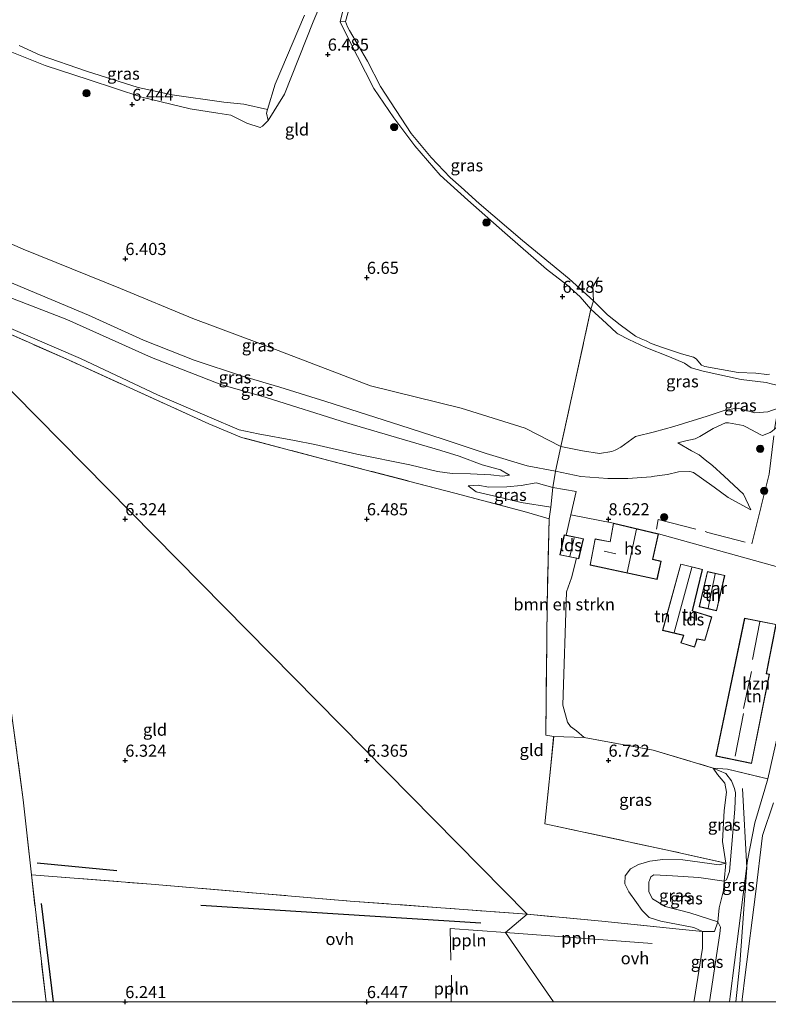
# Model space of a CAD drawing. Units: metres. Extents: x 157128 to 160009, y 443748 to 445481.
# Drawn here: x 159178 to 159333, y 443750 to 443953 of the extents above; entities that cross this region are included whole.
import ezdxf
from ezdxf.enums import TextEntityAlignment as Align

# ---------------------------------------------------------------- set-up
doc = ezdxf.new("R2010")
doc.units = ezdxf.units.M
doc.linetypes.add('IE-TERREINAFSCHEIDING', pattern=[10, 8, -2])
doc.layers.get('0').update_dxf_attribs({"lineweight": 25})
for name, color, linetype, lineweight in [('B-ME-AL-OVERIG-L-B1', 7, 'Continuous', 18), ('B-ME-GR-BOMENSTRUIKEN-GV-B6', 93, 'Continuous', 18), ('B-ME-GR-BOOM-S-B1', 93, 'Continuous', 18), ('B-ME-GW-KRUINLIJN-L-B1', 93, 'Continuous', 18), ('B-ME-GW-TEENLIJN-L-B1', 93, 'Continuous', 18), ('B-ME-IE-GRASLAND-GV-B6', 93, 'Continuous', 18), ('B-ME-IE-GRONDWERKLIJN-GROND_INGERICHT-GV-B6', 253, 'Continuous', 18), ('B-ME-IE-HULPGEOMETRIE-L-B1', 53, 'Continuous', 18), ('B-ME-IE-TERREINAFSCHEIDING-DOORGANG-L-B1', 8, 'IE-TERREINAFSCHEIDING-KUNSTMATIG-OPEN', 18), ('B-ME-IE-TERREINAFSCHEIDING-RASTERHEKWERK-L-B1', 8, 'IE-TERREINAFSCHEIDING', 18), ('B-ME-KG-KADASTRAAL-DAKRAND-L-B1', 13, 'Continuous', 18), ('B-ME-KG-KADASTRAAL-NOKLIJN-L-B1', 13, 'Continuous', 18), ('B-ME-OB-BEKLEDING-GV-B6', 253, 'Continuous', 18), ('B-ME-OB-WATERLIJN-L-B1', 133, 'OB-WATERLIJN', 18), ('B-ME-OG-BEBOUWING-GV-B6', 173, 'Continuous', 18), ('B-ME-OG-WATER-GV-B6', 153, 'Continuous', 18), ('B-ME-VH-VERH_SOORT-KLINKERS-GV-B6', 8, 'IE-TERREINAFSCHEIDING-NATUURLIJK-HOUTWAL', 18), ('B-ME-VH-VERH_SOORT-ONVERHARD-GV-B6', 8, 'Continuous', 18)]:
    doc.layers.add(name, color=color, linetype=linetype, lineweight=lineweight)
doc.layers.add('B-ME-GR-BOMENRIJ-L-B1', color=10, linetype='Continuous')
doc.layers.add('B-ME-GW-HOOGTEPUNT-S-B1', color=10, linetype='Continuous')
doc.styles.add('NLCS-ISO', font='NLCS-ISO.TTF')
doc.linetypes.add('IE-TERREINAFSCHEIDING-KUNSTMATIG-OPEN', pattern='A,7,-1.5,[67,NLCS.SHX,S=0.75,R=0,X=0,Y=0],-1.5', length=10)
doc.linetypes.add('IE-TERREINAFSCHEIDING-NATUURLIJK-HOUTWAL', pattern='A,7,-1.5,[67,NLCS.SHX,S=0.75,R=45,X=0,Y=0],-1.5,7,-1.5,[70,NLCS.SHX,S=0.75,R=0,X=0,Y=0],-1.5', length=20)
doc.linetypes.add('OB-WATERLIJN', pattern='A,10,[32,NLCS.SHX,S=2,R=0,X=0,Y=0],-12', length=22)

# ---------------------------------------------------------------- blocks, each defined once
blk = doc.blocks.new('hoogtepunt')
for p, q in [((-0.5, 0), (0.5, 0)), ((0, 0.5), (0, -0.5))]:
    blk.add_line(p, q)
blk = doc.blocks.new('boom')
h = blk.add_hatch(color=256)
edge = h.paths.add_edge_path()
edge.add_arc((0, 0), 0.75, 0, 360)
blk.add_circle((0, 0), 0.75)

msp = doc.modelspace()

# ---------------------------------------------------------------- linework, layer by layer
at = {"layer": 'B-ME-AL-OVERIG-L-B1'}
for p, q in [((159309.055, 443762.069, 6.917), (159278.693, 443764.402, 6.747)), ((159267.503, 443755.535, 6.78), (159267.451, 443750, 6.741))]:
    msp.add_line(p, q, dxfattribs=at)
msp.add_polyline3d([(159278.693, 443764.402, 6.747), (159267.244, 443765.226, 6.768), (159267.373, 443758.623, 6.71)], dxfattribs=at)
at = {"layer": 'B-ME-GR-BOMENRIJ-L-B1'}
for p, q in [((159198.248, 443777.163, 6.57), (159181.782, 443778.716, 6.488)), ((159182.597, 443770.358, 7.96), (159185.063, 443750, 7.77)), ((159273.589, 443766.278, 6.648), (159215.645, 443769.992, 8.449))]:
    msp.add_line(p, q, dxfattribs=at)
at = {"layer": 'B-ME-GR-BOMENSTRUIKEN-GV-B6'}
msp.add_polyline3d([(159292.217, 443850.901, 8.806), (159291.227, 443846.661, 8.687), (159290.85, 443846.733, 8.88), (159289.965, 443842.587, 8.88), (159293.365, 443841.884, 8.589), (159292.327, 443837.827, 8.741), (159291.303, 443834.945, 8.453), (159290.555, 443811.441, 8.01), (159291.555, 443807.94, 7.964), (159292.162, 443807.058, 7.981), (159293.367, 443806.13, 7.767), (159294.962, 443804.744, 7.27), (159288.668, 443804.943, 6.752), (159287.031, 443805.226, 6.736), (159287.302, 443832.077, 7.015), (159287.7, 443850.046, 7.533), (159288.05, 443852.491, 7.812), (159288.492, 443856.559, 8.634), (159293.298, 443855.681, 8.798), (159292.217, 443850.901, 8.806)], dxfattribs=at)
at = {"layer": 'B-ME-GW-KRUINLIJN-L-B1'}
msp.add_line((159293.365, 443841.884, 8.589), (159292.327, 443837.827, 8.741), dxfattribs=at)
for points in [[(159244.473, 443952.989, 6.535), (159246.32, 443949.174, 6.527), (159251.479, 443939.16, 6.547), (159255.572, 443933.086, 6.563), (159259.938, 443927.321, 6.555), (159265.18, 443921.227, 6.51), (159270.863, 443916.029, 6.457), (159278.553, 443909.252, 6.448), (159287.208, 443901.77, 6.481), (159291.404, 443898.496, 6.551), (159294.128, 443896.042, 6.609), (159296.371, 443893.481, 6.629)], [(159176.538, 443946.737, 6.605), (159183.406, 443943.923, 6.605), (159192.533, 443941.002, 6.522), (159203.45, 443937.38, 6.522), (159213.451, 443934.937, 6.531), (159219.141, 443934.086, 6.531), (159221.837, 443933.651, 6.465), (159225.136, 443932.014, 6.411), (159227.913, 443931.068, 6.407), (159228.42, 443931.396, 6.407), (159229.551, 443932.56, 6.407)], [(159265.825, 443866.555, 8.519), (159256.836, 443869.444, 8.535), (159241.545, 443874.357, 8.626), (159232.005, 443877.305, 8.56), (159224.293, 443879.608, 8.638), (159214.262, 443882.915, 8.502), (159203.781, 443887.032, 8.441), (159192.397, 443892.223, 8.387), (159176.975, 443898.744, 8.392), (159165.535, 443903.484, 8.56), (159157.017, 443906.972, 8.437), (159149.509, 443910.901, 8.355)], [(159265.339, 443864.218, 8.527), (159245.765, 443869.945, 8.535), (159229.187, 443875.165, 8.576), (159219.817, 443877.852, 8.531), (159205.416, 443883.492, 8.502), (159187.889, 443891.351, 8.387), (159165.888, 443899.85, 8.437)], [(159296.371, 443893.481, 6.629), (159299.625, 443890.503, 6.658), (159301.705, 443888.522, 6.695), (159301.956, 443888.333, 6.65), (159304.186, 443887.211, 6.588), (159307.733, 443885.504, 6.535), (159312.657, 443883.587, 6.469)], [(159312.657, 443883.587, 6.469), (159315.734, 443882.272, 6.444), (159317.09, 443881.352, 6.481), (159319.616, 443880.643, 6.498), (159327.485, 443878.883, 6.436), (159332.612, 443878.267, 6.506), (159333.637, 443877.994, 6.506), (159335.18, 443877.676, 6.506), (159336.045, 443877.128, 6.529), (159337.323, 443876.318, 6.563), (159340.441, 443875.058, 6.736)], [(159346.066, 443875.241, 6.987), (159344.161, 443874.224, 7.073), (159342.325, 443872.681, 7.213), (159339.993, 443870.855, 7.286), (159339.509, 443870.589, 7.315), (159338.294, 443870.26, 7.406), (159336.315, 443870.097, 7.517), (159334.935, 443869.079, 7.562), (159334.379, 443868.632, 7.56), (159333.881, 443868.232, 7.558), (159333.464, 443867.947, 7.558), (159331.858, 443867.327, 7.488), (159331.495, 443867.428, 7.488), (159328.563, 443869.031, 7.492), (159327.904, 443869.364, 7.492), (159324.816, 443869.951, 7.455), (159324.197, 443869.914, 7.459), (159321.659, 443868.729, 7.48), (159318.896, 443867.128, 7.521), (159317.973, 443866.643, 7.59), (159316.021, 443866.217, 7.751), (159314.354, 443865.785, 7.813)], [(159265.825, 443866.555, 8.519), (159274.684, 443863.586, 8.535), (159283.199, 443861.011, 8.691), (159289.05, 443859.899, 8.753)], [(159279.536, 443859.073, 8.49), (159277.636, 443860.205, 8.441), (159273.863, 443861.212, 8.408), (159269.129, 443863.056, 8.441), (159265.339, 443864.218, 8.527)], [(159289.05, 443859.899, 8.753), (159294.267, 443858.802, 8.683), (159299.884, 443858.389, 8.654), (159303.982, 443858.424, 8.642), (159308.81, 443858.724, 8.638), (159309.51, 443858.863, 8.638), (159312.21, 443859.211, 8.605), (159314.523, 443859.817, 8.613), (159316.851, 443859.888, 8.613), (159317.58, 443859.645, 8.622), (159319.264, 443858.478, 8.617), (159321.904, 443856.633, 8.659), (159324.745, 443854.47, 8.667), (159329.479, 443851.904, 8.564)], [(159288.492, 443856.559, 8.634), (159285.015, 443857.517, 8.589), (159281.932, 443856.955, 8.363), (159278.957, 443856.669, 8.116), (159275.142, 443856.6, 7.627), (159273.056, 443857.054, 7.525), (159270.938, 443856.885, 7.315)], [(159294.962, 443804.744, 7.27), (159293.367, 443806.13, 7.767), (159292.162, 443807.058, 7.981), (159291.555, 443807.94, 7.964), (159290.555, 443811.441, 8.01), (159291.303, 443834.945, 8.453), (159292.327, 443837.827, 8.741)], [(159323.943, 443774.973, 8.527), (159324.435, 443775.308, 8.535), (159325.043, 443777.005, 8.457), (159326.13, 443789.952, 8.507), (159326.267, 443793.324, 8.749), (159326.087, 443794.224, 8.778), (159325.465, 443795.802, 8.724), (159324.3, 443797.282, 8.63), (159321.645, 443798.434, 8.166)], [(159326.324, 443750, 8.587), (159327.18, 443757.83, 8.576), (159328.602, 443777.77, 8.68), (159327.761, 443794.178, 8.671)], [(159320.8798, 443750, 8.2775), (159323.024, 443764.18, 8.35), (159323.16, 443765.489, 8.453), (159322.664, 443766.605, 8.412), (159316.845, 443768.482, 8.17), (159311.747, 443769.744, 7.742), (159309.076, 443771.373, 7.488), (159308.339, 443772.812, 7.406), (159308.379, 443774.878, 7.459), (159308.469, 443775.15, 7.512), (159308.778, 443775.89, 7.508), (159309.415, 443776.297, 7.582), (159313.251, 443776.133, 8.059), (159318.702, 443775.776, 8.441), (159323.943, 443774.973, 8.527)]]:
    msp.add_polyline3d(points, dxfattribs=at)
at = {"layer": 'B-ME-GW-TEENLIJN-L-B1'}
msp.add_line((159282.742, 443868.805, 6.835), (159290.149, 443865.014, 7.106), dxfattribs=at)
for points in [[(159282.742, 443868.805, 6.835), (159269.498, 443872.972, 6.777), (159250.772, 443877.574, 6.913), (159227.849, 443886.356, 6.802), (159213.975, 443891.547, 6.633), (159198.993, 443897.78, 6.477), (159178.905, 443905.937, 6.629), (159164.862, 443912.044, 6.863), (159140.619, 443923.982, 6.48)], [(159264.603, 443859.855, 7.184), (159258.893, 443861.25, 7.089), (159247.918, 443863.41, 7.102), (159239.203, 443865.48, 7.056), (159235.052, 443866.245, 7.052), (159227.536, 443867.687, 6.909), (159223.595, 443868.505, 6.843), (159217.44, 443871.125, 6.818), (159206.692, 443875.747, 6.646), (159190.748, 443883.269, 6.605), (159175.85, 443889.656, 6.724), (159166.28, 443894.125, 6.863), (159157.46, 443897.987, 6.665)], [(159290.149, 443865.014, 7.106), (159294.612, 443864.107, 7.139), (159298.171, 443863.58, 7.18), (159300.716, 443863.967, 7.18), (159301.36, 443864.269, 7.18), (159302.559, 443864.893, 7.18), (159305.61, 443867.09, 7.098), (159309.504, 443868.043, 7.052), (159313.52, 443869.178, 6.822), (159320.442, 443871.296, 6.596), (159323.931, 443872.478, 6.551), (159326.508, 443872.963, 6.461), (159327.301, 443872.867, 6.461), (159330.298, 443872.021, 6.477), (159332.975, 443872.181, 6.477), (159335.109, 443872.943, 6.687), (159340.441, 443875.058, 6.736)], [(159329.479, 443851.904, 8.564), (159327.912, 443855.153, 8.231), (159323.911, 443858.864, 7.94), (159321.506, 443861.124, 7.931), (159320.024, 443862.27, 7.903), (159318.757, 443863.319, 7.89), (159317.206, 443864.103, 7.89), (159314.354, 443865.785, 7.813)], [(159264.603, 443859.855, 7.184), (159267.669, 443859.427, 7.258), (159271.465, 443859.35, 7.677), (159275.632, 443859.132, 8.079), (159278.049, 443858.856, 8.293), (159279.536, 443859.073, 8.49)], [(159270.938, 443856.885, 7.315), (159272.647, 443855.632, 7.25), (159278, 443854.427, 7.422), (159281.922, 443853.42, 7.447), (159288.05, 443852.491, 7.812)], [(159321.645, 443798.434, 8.166), (159322.533, 443797.122, 8.038), (159324.085, 443795.338, 8.014), (159324.401, 443793.466, 7.8), (159323.92, 443789.617, 7.533)], [(159323.92, 443789.617, 7.533), (159323.585, 443783.24, 7.385), (159324.315, 443778.768, 7.747), (159322.912, 443778.367, 7.508), (159315.38, 443779.396, 6.888), (159311.256, 443779.502, 6.699), (159308.546, 443779.117, 6.642), (159306.227, 443778.433, 6.654), (159304.55, 443777.537, 6.613), (159303.456, 443776.115, 6.518), (159303.38, 443774.472, 6.502), (159304.192, 443772.83, 6.51), (159305.776, 443770.599, 6.572), (159306.999, 443768.951, 6.473), (159308.404, 443767.451, 6.338), (159310.807, 443766.711, 6.428), (159317.69, 443765.44, 7.241)], [(159317.655, 443750, 7.0484), (159317.71, 443750.325, 7.048), (159319.441, 443761.136, 7.147), (159319.426, 443764.588, 7.463), (159317.69, 443765.44, 7.241)]]:
    msp.add_polyline3d(points, dxfattribs=at)
at = {"layer": 'B-ME-IE-GRASLAND-GV-B6'}
for points in [[(159296.371, 443893.481, 6.629), (159294.128, 443896.042, 6.609), (159291.404, 443898.496, 6.551), (159287.208, 443901.77, 6.481), (159278.553, 443909.252, 6.448), (159270.863, 443916.029, 6.457), (159265.18, 443921.227, 6.51), (159259.938, 443927.321, 6.555), (159255.572, 443933.086, 6.563), (159251.479, 443939.16, 6.547), (159246.32, 443949.174, 6.527), (159244.473, 443952.989, 6.535), (159245.6, 443953.047, 6.034), (159246.021, 443951.97, 6.034), (159246.377, 443951.225, 6.034), (159250.103, 443944.866, 6.034), (159252.833, 443939.576, 6.034), (159259.203, 443929.862, 6.034), (159263.299, 443924.874, 6.034), (159265.954, 443922.144, 6.034), (159267.262, 443920.762, 6.034), (159269.551, 443918.748, 6.034), (159273.251, 443915.355, 6.034), (159282.196, 443907.722, 6.034), (159291.862, 443899.732, 6.034), (159296.912, 443895.214, 6.034), (159296.371, 443893.481, 6.629)], [(159178.066, 443948.094, 6.034), (159182.421, 443946.109, 6.034), (159191.991, 443942.794, 6.034), (159202.689, 443939.394, 6.034), (159209.699, 443937.846, 6.034), (159220.379, 443936.349, 6.034), (159224.521, 443935.936, 6.034), (159229.422, 443934.861, 6.034)], [(159229.422, 443934.861, 6.034), (159229.244, 443934.083, 6.14), (159229.551, 443932.56, 6.407), (159228.42, 443931.396, 6.407), (159227.913, 443931.068, 6.407), (159225.136, 443932.014, 6.411), (159221.837, 443933.651, 6.465), (159219.141, 443934.086, 6.531), (159213.451, 443934.937, 6.531), (159203.45, 443937.38, 6.522), (159192.533, 443941.002, 6.522), (159183.406, 443943.923, 6.605), (159176.538, 443946.737, 6.605)], [(159290.149, 443865.014, 7.106), (159289.05, 443859.899, 8.753), (159283.199, 443861.011, 8.691), (159274.684, 443863.586, 8.535), (159265.825, 443866.555, 8.519), (159256.836, 443869.444, 8.535), (159241.545, 443874.357, 8.626), (159232.005, 443877.305, 8.56), (159224.293, 443879.608, 8.638), (159214.262, 443882.915, 8.502), (159203.781, 443887.032, 8.441), (159192.397, 443892.223, 8.387), (159176.975, 443898.744, 8.392), (159165.535, 443903.484, 8.56), (159164.862, 443912.044, 6.863), (159178.905, 443905.937, 6.629), (159198.993, 443897.78, 6.477), (159213.975, 443891.547, 6.633), (159227.849, 443886.356, 6.802), (159250.772, 443877.574, 6.913), (159269.498, 443872.972, 6.777), (159282.742, 443868.805, 6.835), (159290.149, 443865.014, 7.106)], [(159165.888, 443899.85, 8.437), (159187.889, 443891.351, 8.387), (159205.416, 443883.492, 8.502), (159219.817, 443877.852, 8.531), (159229.187, 443875.165, 8.576), (159245.765, 443869.945, 8.535), (159265.339, 443864.218, 8.527), (159269.129, 443863.056, 8.441), (159273.863, 443861.212, 8.408), (159277.636, 443860.205, 8.441), (159279.536, 443859.073, 8.49), (159278.049, 443858.856, 8.293), (159275.632, 443859.132, 8.079), (159271.465, 443859.35, 7.677), (159267.669, 443859.427, 7.258), (159264.603, 443859.855, 7.184), (159258.893, 443861.25, 7.089), (159247.918, 443863.41, 7.102), (159239.203, 443865.48, 7.056), (159235.052, 443866.245, 7.052), (159227.536, 443867.687, 6.909), (159223.595, 443868.505, 6.843), (159217.44, 443871.125, 6.818), (159206.692, 443875.747, 6.646), (159190.748, 443883.269, 6.605), (159175.85, 443889.656, 6.724)], [(159175.85, 443889.656, 6.724), (159190.748, 443883.269, 6.605), (159206.692, 443875.747, 6.646), (159217.44, 443871.125, 6.818), (159223.595, 443868.505, 6.843), (159227.536, 443867.687, 6.909), (159235.052, 443866.245, 7.052), (159239.203, 443865.48, 7.056), (159247.918, 443863.41, 7.102), (159258.893, 443861.25, 7.089), (159264.603, 443859.855, 7.184), (159267.669, 443859.427, 7.258), (159271.465, 443859.35, 7.677), (159275.632, 443859.132, 8.079), (159278.049, 443858.856, 8.293), (159279.536, 443859.073, 8.49), (159277.636, 443860.205, 8.441), (159273.863, 443861.212, 8.408), (159269.129, 443863.056, 8.441), (159265.339, 443864.218, 8.527), (159245.765, 443869.945, 8.535), (159229.187, 443875.165, 8.576), (159219.817, 443877.852, 8.531), (159205.416, 443883.492, 8.502), (159187.889, 443891.351, 8.387), (159165.888, 443899.85, 8.437)], [(159176.975, 443898.744, 8.392), (159192.397, 443892.223, 8.387), (159203.781, 443887.032, 8.441), (159214.262, 443882.915, 8.502), (159224.293, 443879.608, 8.638), (159232.005, 443877.305, 8.56), (159241.545, 443874.357, 8.626), (159256.836, 443869.444, 8.535), (159265.825, 443866.555, 8.519), (159274.684, 443863.586, 8.535), (159283.199, 443861.011, 8.691), (159289.05, 443859.899, 8.753)], [(159333.637, 443877.994, 6.506), (159332.612, 443878.267, 6.506), (159327.485, 443878.883, 6.436), (159319.616, 443880.643, 6.498), (159317.09, 443881.352, 6.481), (159315.734, 443882.272, 6.444), (159312.657, 443883.587, 6.469), (159307.733, 443885.504, 6.535), (159304.186, 443887.211, 6.588), (159301.956, 443888.333, 6.65), (159301.705, 443888.522, 6.695), (159299.625, 443890.503, 6.658), (159296.371, 443893.481, 6.629), (159296.912, 443895.214, 6.034), (159299.801, 443892.292, 6.034), (159302.421, 443890.225, 6.034), (159305.592, 443887.916, 6.034), (159306.797, 443887.351, 6.034), (159307.798, 443886.892, 6.034), (159308.824, 443886.397, 6.034), (159311.37, 443885.485, 6.034), (159315.097, 443884.241, 6.034), (159317.566, 443883.502, 6.034), (159318.179, 443883.201, 6.034), (159319.278, 443881.877, 6.034), (159319.955, 443881.624, 6.034), (159326.818, 443880.359, 6.034), (159330.511, 443880.19, 6.034), (159332.792, 443879.92, 6.034), (159333.334, 443880.014, 6.034)], [(159289.05, 443859.899, 8.753), (159288.492, 443856.559, 8.634), (159285.015, 443857.517, 8.589), (159281.932, 443856.955, 8.363), (159278.957, 443856.669, 8.116), (159275.142, 443856.6, 7.627), (159273.056, 443857.054, 7.525), (159270.938, 443856.885, 7.315), (159272.647, 443855.632, 7.25), (159278, 443854.427, 7.422), (159281.922, 443853.42, 7.447), (159288.05, 443852.491, 7.812), (159287.7, 443850.046, 7.533), (159283.024, 443851.427, 7.319), (159268.236, 443855.366, 7.065), (159242.136, 443862.165, 6.946), (159224.045, 443866.901, 6.777), (159217.318, 443869.752, 6.642), (159188.416, 443882.897, 6.469), (159166.312, 443892.637, 6.658)], [(159290.149, 443865.014, 7.106), (159293.087, 443878.549, 6.765), (159296.371, 443893.481, 6.629), (159299.625, 443890.503, 6.658), (159301.705, 443888.522, 6.695), (159301.956, 443888.333, 6.65), (159304.186, 443887.211, 6.588), (159307.733, 443885.504, 6.535), (159312.657, 443883.587, 6.469), (159315.734, 443882.272, 6.444), (159317.09, 443881.352, 6.481), (159319.616, 443880.643, 6.498), (159327.485, 443878.883, 6.436), (159332.612, 443878.267, 6.506), (159333.637, 443877.994, 6.506)], [(159333.464, 443867.947, 7.558), (159331.858, 443867.327, 7.488), (159331.495, 443867.428, 7.488), (159328.563, 443869.031, 7.492), (159327.904, 443869.364, 7.492), (159324.816, 443869.951, 7.455), (159324.197, 443869.914, 7.459), (159321.659, 443868.729, 7.48), (159318.896, 443867.128, 7.521), (159317.973, 443866.643, 7.59), (159316.021, 443866.217, 7.751), (159314.354, 443865.785, 7.813), (159317.206, 443864.103, 7.89), (159318.757, 443863.319, 7.89), (159320.024, 443862.27, 7.903), (159321.506, 443861.124, 7.931), (159323.911, 443858.864, 7.94), (159327.912, 443855.153, 8.231), (159329.479, 443851.904, 8.564), (159324.745, 443854.47, 8.667), (159321.904, 443856.633, 8.659), (159319.264, 443858.478, 8.617), (159317.58, 443859.645, 8.622), (159316.851, 443859.888, 8.613), (159314.523, 443859.817, 8.613), (159312.21, 443859.211, 8.605), (159309.51, 443858.863, 8.638), (159308.81, 443858.724, 8.638), (159303.982, 443858.424, 8.642), (159299.884, 443858.389, 8.654), (159294.267, 443858.802, 8.683), (159289.05, 443859.899, 8.753), (159290.149, 443865.014, 7.106), (159294.612, 443864.107, 7.139), (159298.171, 443863.58, 7.18), (159300.716, 443863.967, 7.18), (159301.36, 443864.269, 7.18), (159302.559, 443864.893, 7.18), (159305.61, 443867.09, 7.098), (159309.504, 443868.043, 7.052), (159313.52, 443869.178, 6.822), (159320.442, 443871.296, 6.596), (159323.931, 443872.478, 6.551), (159326.508, 443872.963, 6.461), (159327.301, 443872.867, 6.461), (159330.298, 443872.021, 6.477), (159332.975, 443872.181, 6.477), (159335.109, 443872.943, 6.687)], [(159335.109, 443872.943, 6.687), (159332.975, 443872.181, 6.477), (159330.298, 443872.021, 6.477), (159327.301, 443872.867, 6.461), (159326.508, 443872.963, 6.461), (159323.931, 443872.478, 6.551), (159320.442, 443871.296, 6.596), (159313.52, 443869.178, 6.822), (159309.504, 443868.043, 7.052), (159305.61, 443867.09, 7.098), (159302.559, 443864.893, 7.18), (159301.36, 443864.269, 7.18), (159300.716, 443863.967, 7.18), (159298.171, 443863.58, 7.18), (159294.612, 443864.107, 7.139), (159290.149, 443865.014, 7.106)], [(159335.159, 443840.015, 8.507), (159310.339, 443846.926, 8.786), (159301.015, 443849.126, 8.786), (159292.217, 443850.901, 8.806), (159293.298, 443855.681, 8.798), (159288.492, 443856.559, 8.634), (159289.05, 443859.899, 8.753), (159294.267, 443858.802, 8.683), (159299.884, 443858.389, 8.654), (159303.982, 443858.424, 8.642), (159308.81, 443858.724, 8.638), (159309.51, 443858.863, 8.638), (159312.21, 443859.211, 8.605), (159314.523, 443859.817, 8.613), (159316.851, 443859.888, 8.613), (159317.58, 443859.645, 8.622), (159319.264, 443858.478, 8.617), (159321.904, 443856.633, 8.659), (159324.745, 443854.47, 8.667), (159329.479, 443851.904, 8.564), (159327.912, 443855.153, 8.231), (159323.911, 443858.864, 7.94), (159321.506, 443861.124, 7.931), (159320.024, 443862.27, 7.903), (159318.757, 443863.319, 7.89), (159317.206, 443864.103, 7.89), (159314.354, 443865.785, 7.813), (159316.021, 443866.217, 7.751), (159317.973, 443866.643, 7.59), (159318.896, 443867.128, 7.521), (159321.659, 443868.729, 7.48), (159324.197, 443869.914, 7.459), (159324.816, 443869.951, 7.455), (159327.904, 443869.364, 7.492), (159328.563, 443869.031, 7.492), (159331.495, 443867.428, 7.488), (159331.858, 443867.327, 7.488), (159333.464, 443867.947, 7.558)], [(159288.492, 443856.559, 8.634), (159288.05, 443852.491, 7.812), (159281.922, 443853.42, 7.447), (159278, 443854.427, 7.422), (159272.647, 443855.632, 7.25), (159270.938, 443856.885, 7.315), (159273.056, 443857.054, 7.525), (159275.142, 443856.6, 7.627), (159278.957, 443856.669, 8.116), (159281.932, 443856.955, 8.363), (159285.015, 443857.517, 8.589), (159288.492, 443856.559, 8.634)], [(159294.962, 443804.744, 7.27), (159309.241, 443802.162, 7.57), (159321.645, 443798.434, 8.166), (159322.533, 443797.122, 8.038), (159324.085, 443795.338, 8.014), (159324.401, 443793.466, 7.8), (159323.92, 443789.617, 7.533), (159323.585, 443783.24, 7.385), (159324.315, 443778.768, 7.747), (159312.841, 443781.284, 6.744), (159286.822, 443786.902, 6.424), (159288.668, 443804.943, 6.752), (159294.962, 443804.744, 7.27)], [(159325.0475, 443750, 8.6198), (159320.8798, 443750, 8.2775), (159323.024, 443764.18, 8.35), (159323.16, 443765.489, 8.453), (159322.664, 443766.605, 8.412), (159322.919, 443769.463, 8.601), (159323.787, 443773.088, 8.597), (159323.943, 443774.973, 8.527), (159324.435, 443775.308, 8.535), (159325.043, 443777.005, 8.457), (159326.13, 443789.952, 8.507), (159326.267, 443793.324, 8.749), (159326.087, 443794.224, 8.778), (159325.465, 443795.802, 8.724), (159324.3, 443797.282, 8.63), (159321.645, 443798.434, 8.166), (159324.602, 443798.198, 8.478), (159332.957, 443796.167, 8.511), (159332.328, 443794.043, 8.502), (159330.258, 443787.066, 8.56), (159328.794, 443779.264, 8.683), (159325.182, 443751.092, 8.617), (159325.0475, 443750, 8.6198)], [(159321.645, 443798.434, 8.166), (159324.3, 443797.282, 8.63), (159325.465, 443795.802, 8.724), (159326.087, 443794.224, 8.778), (159326.267, 443793.324, 8.749), (159326.13, 443789.952, 8.507), (159325.043, 443777.005, 8.457), (159324.435, 443775.308, 8.535), (159323.943, 443774.973, 8.527), (159324.315, 443778.768, 7.747), (159323.585, 443783.24, 7.385), (159323.92, 443789.617, 7.533), (159324.401, 443793.466, 7.8), (159324.085, 443795.338, 8.014), (159322.533, 443797.122, 8.038), (159321.645, 443798.434, 8.166)], [(159323.943, 443774.973, 8.527), (159318.702, 443775.776, 8.441), (159313.251, 443776.133, 8.059), (159309.415, 443776.297, 7.582), (159308.778, 443775.89, 7.508), (159308.469, 443775.15, 7.512), (159308.379, 443774.878, 7.459), (159308.339, 443772.812, 7.406), (159309.076, 443771.373, 7.488), (159311.747, 443769.744, 7.742), (159316.845, 443768.482, 8.17), (159322.664, 443766.605, 8.412), (159321.948, 443764.566, 8.034), (159319.426, 443764.588, 7.463), (159317.69, 443765.44, 7.241), (159310.807, 443766.711, 6.428), (159308.404, 443767.451, 6.338), (159306.999, 443768.951, 6.473), (159305.776, 443770.599, 6.572), (159304.192, 443772.83, 6.51), (159303.38, 443774.472, 6.502), (159303.456, 443776.115, 6.518), (159304.55, 443777.537, 6.613), (159306.227, 443778.433, 6.654), (159308.546, 443779.117, 6.642), (159311.256, 443779.502, 6.699), (159315.38, 443779.396, 6.888), (159322.912, 443778.367, 7.508), (159324.315, 443778.768, 7.747), (159323.943, 443774.973, 8.527)], [(159323.943, 443774.973, 8.527), (159323.787, 443773.088, 8.597), (159322.919, 443769.463, 8.601), (159322.664, 443766.605, 8.412), (159316.845, 443768.482, 8.17), (159311.747, 443769.744, 7.742), (159309.076, 443771.373, 7.488), (159308.339, 443772.812, 7.406), (159308.379, 443774.878, 7.459), (159308.469, 443775.15, 7.512), (159308.778, 443775.89, 7.508), (159309.415, 443776.297, 7.582), (159313.251, 443776.133, 8.059), (159318.702, 443775.776, 8.441), (159323.943, 443774.973, 8.527)], [(159317.655, 443750, 7.0484), (159317.71, 443750.325, 7.048), (159319.441, 443761.136, 7.147), (159319.426, 443764.588, 7.463), (159321.948, 443764.566, 8.034), (159322.664, 443766.605, 8.412), (159323.16, 443765.489, 8.453), (159323.024, 443764.18, 8.35), (159320.8798, 443750, 8.2775), (159317.655, 443750, 7.0484)]]:
    msp.add_polyline3d(points, dxfattribs=at)
at = {"layer": 'B-ME-IE-GRONDWERKLIJN-GROND_INGERICHT-GV-B6'}
for points in [[(159176.538, 443946.737, 6.605), (159183.406, 443943.923, 6.605), (159192.533, 443941.002, 6.522), (159203.45, 443937.38, 6.522), (159213.451, 443934.937, 6.531), (159219.141, 443934.086, 6.531), (159221.837, 443933.651, 6.465), (159225.136, 443932.014, 6.411), (159227.913, 443931.068, 6.407), (159228.42, 443931.396, 6.407), (159229.551, 443932.56, 6.407), (159232.966, 443937.998, 6.342), (159238.925, 443953.001, 6.522), (159249.131, 443977.31, 6.563)], [(159245.594, 443957.447, 6.637), (159244.473, 443952.989, 6.535), (159246.32, 443949.174, 6.527), (159251.479, 443939.16, 6.547), (159255.572, 443933.086, 6.563), (159259.938, 443927.321, 6.555), (159265.18, 443921.227, 6.51), (159270.863, 443916.029, 6.457), (159278.553, 443909.252, 6.448), (159287.208, 443901.77, 6.481), (159291.404, 443898.496, 6.551), (159294.128, 443896.042, 6.609), (159296.371, 443893.481, 6.629), (159293.087, 443878.549, 6.765), (159290.149, 443865.014, 7.106)], [(159183.6288, 443750, 6.1633), (159079.301, 443750, 6.0987), (159078.551, 443755.865, 6.122), (159074.476, 443790.331, 6.237), (159069.406, 443832.311, 6.291), (159063.86, 443875.048, 6.213), (159058.005, 443918.494, 6.328), (159054.572, 443945.067, 6.492), (159059.675, 443942.637, 6.529), (159085.05, 443930.095, 6.513), (159113.789, 443916.279, 6.611), (159143.098, 443902.859, 6.64), (159154.874, 443897.757, 6.718), (159167.267, 443885.777, 6.463), (159169.716, 443863.254, 6.451), (159171.65, 443846.35, 6.369), (159175.295, 443818.603, 6.402), (159178.901, 443791.876, 6.406), (159180.571, 443776.345, 6.377), (159183.6288, 443750, 6.1633)], [(159290.149, 443865.014, 7.106), (159282.742, 443868.805, 6.835), (159269.498, 443872.972, 6.777), (159250.772, 443877.574, 6.913), (159227.849, 443886.356, 6.802), (159213.975, 443891.547, 6.633), (159198.993, 443897.78, 6.477), (159178.905, 443905.937, 6.629), (159164.862, 443912.044, 6.863)], [(159166.312, 443892.637, 6.658), (159188.416, 443882.897, 6.469), (159217.318, 443869.752, 6.642), (159224.045, 443866.901, 6.777), (159242.136, 443862.165, 6.946), (159268.236, 443855.366, 7.065), (159283.024, 443851.427, 7.319), (159287.7, 443850.046, 7.533), (159287.302, 443832.077, 7.015), (159287.031, 443805.226, 6.736), (159288.668, 443804.943, 6.752), (159286.822, 443786.902, 6.424), (159312.841, 443781.284, 6.744), (159324.315, 443778.768, 7.747), (159322.912, 443778.367, 7.508), (159315.38, 443779.396, 6.888), (159311.256, 443779.502, 6.699), (159308.546, 443779.117, 6.642), (159306.227, 443778.433, 6.654), (159304.55, 443777.537, 6.613), (159303.456, 443776.115, 6.518), (159303.38, 443774.472, 6.502), (159304.192, 443772.83, 6.51), (159305.776, 443770.599, 6.572), (159306.999, 443768.951, 6.473), (159308.404, 443767.451, 6.338), (159310.807, 443766.711, 6.428), (159317.69, 443765.44, 7.241), (159319.426, 443764.588, 7.463), (159313.961, 443765.116, 6.732), (159298.62, 443766.739, 6.617), (159283.171, 443768.148, 6.509)], [(159283.171, 443768.148, 6.509), (159246.515, 443770.891, 6.385), (159205.367, 443774.375, 6.41), (159180.571, 443776.345, 6.377), (159178.901, 443791.876, 6.406), (159175.295, 443818.603, 6.402), (159171.65, 443846.35, 6.369), (159169.716, 443863.254, 6.451), (159167.267, 443885.777, 6.463), (159283.171, 443768.148, 6.509)], [(159283.171, 443768.148, 6.509), (159167.267, 443885.777, 6.463)], [(159336.942, 443813.671, 8.334), (159332.957, 443796.167, 8.511), (159324.602, 443798.198, 8.478), (159321.645, 443798.434, 8.166), (159309.241, 443802.162, 7.57), (159294.962, 443804.744, 7.27), (159293.367, 443806.13, 7.767), (159292.162, 443807.058, 7.981), (159291.555, 443807.94, 7.964), (159290.555, 443811.441, 8.01), (159291.303, 443834.945, 8.453), (159292.327, 443837.827, 8.741), (159293.365, 443841.884, 8.589), (159293.844, 443841.778, 8.88), (159294.813, 443845.923, 8.88), (159291.227, 443846.661, 8.687), (159292.217, 443850.901, 8.806), (159301.015, 443849.126, 8.786), (159300.332, 443845.316, 8.786), (159297.228, 443845.886, 8.786), (159296.187, 443840.486, 8.786), (159310.063, 443837.499, 8.786), (159310.881, 443841.271, 8.786), (159309.151, 443841.669, 8.786), (159310.339, 443846.926, 8.786)], [(159310.339, 443846.926, 8.786), (159335.159, 443840.015, 8.507)], [(159314.961, 443840.694, 8.757), (159311.158, 443826.957, 8.757), (159315.511, 443825.888, 8.757), (159314.99, 443824.366, 8.757), (159317.826, 443823.502, 8.757), (159318.336, 443825.162, 8.757), (159319.946, 443824.857, 8.757), (159321.384, 443829.736, 8.757), (159317.373, 443831.017, 8.757), (159319.432, 443839.565, 8.757), (159314.961, 443840.694, 8.757)], [(159322.364, 443830.975, 8.741), (159324.06, 443838.326, 8.741), (159320.482, 443839.156, 8.741), (159318.749, 443831.841, 8.741), (159322.364, 443830.975, 8.741)], [(159329.621, 443799.392, 8.404), (159333.295, 443817.848, 8.404), (159332.687, 443817.998, 8.404), (159334.693, 443828.185, 8.404), (159328.18, 443829.482, 8.404), (159322.236, 443800.894, 8.404), (159329.621, 443799.392, 8.404)], [(159509.0276, 443750, 7.919), (159327.6517, 443750, 8.6692), (159327.689, 443750.514, 8.67), (159328.284, 443755.616, 8.659), (159330.428, 443772.319, 8.679), (159331.905, 443784.44, 8.667), (159334.128, 443791.247, 8.572)]]:
    msp.add_polyline3d(points, dxfattribs=at)
at = {"layer": 'B-ME-IE-HULPGEOMETRIE-L-B1'}
msp.add_polyline3d([(159288.5971, 443750, 6.7294), (159278.693, 443764.402, 6.747), (159283.171, 443768.148, 6.509), (159167.267, 443885.777, 6.463), (159154.874, 443897.757, 6.718), (159157.46, 443897.987, 6.665), (159150.019, 443908.125, 8.215), (159149.509, 443910.901, 8.355), (159140.619, 443923.982, 6.48), (159108.423, 443956.211, 6.558), (159080.237, 443992.113, 6.603), (159080.21, 443993.728, 6.032), (159012.319, 444065.989, 6.032)], dxfattribs=at)
at = {"layer": 'B-ME-IE-TERREINAFSCHEIDING-DOORGANG-L-B1'}
for p, q in [((159283.024, 443851.427, 7.319), (159287.7, 443850.046, 7.533)), ((159323.787, 443773.088, 8.597), (159322.919, 443769.463, 8.601))]:
    msp.add_line(p, q, dxfattribs=at)
at = {"layer": 'B-ME-IE-TERREINAFSCHEIDING-RASTERHEKWERK-L-B1'}
for p, q in [((159296.912, 443895.214, 6.034), (159296.371, 443893.481, 6.629)), ((159289.05, 443859.899, 8.753), (159290.149, 443865.014, 7.106)), ((159288.492, 443856.559, 8.634), (159289.05, 443859.899, 8.753)), ((159288.668, 443804.943, 6.752), (159294.962, 443804.744, 7.27))]:
    msp.add_line(p, q, dxfattribs=at)
for points in [[(159297.958, 443900.117, 6.058), (159296.776, 443898.121, 6.058), (159296.912, 443895.214, 6.034)], [(159283.024, 443851.427, 7.319), (159268.236, 443855.366, 7.065), (159242.136, 443862.165, 6.946), (159224.045, 443866.901, 6.777), (159217.318, 443869.752, 6.642), (159188.416, 443882.897, 6.469), (159166.312, 443892.637, 6.658), (159154.874, 443897.757, 6.718)], [(159309.951, 443847.88, 8.78), (159310.307, 443849.928, 8.706), (159320.573, 443847.24, 8.738), (159329.661, 443844.839, 8.724), (159331.606, 443852.675, 8.668), (159333.276, 443859.301, 7.678), (159334.379, 443868.632, 7.56), (159335.109, 443872.943, 6.687), (159336.045, 443877.128, 6.529), (159336.785, 443880.453, 6.034), (159339.55, 443890.996, 5.994), (159339.759, 443893.619, 5.994), (159340.386, 443896.675, 5.994)], [(159290.149, 443865.014, 7.106), (159293.087, 443878.549, 6.765), (159296.371, 443893.481, 6.629)], [(159183.6288, 443750, 6.1633), (159180.571, 443776.345, 6.377), (159178.901, 443791.876, 6.406), (159175.295, 443818.603, 6.402), (159171.65, 443846.35, 6.369), (159169.716, 443863.254, 6.451), (159167.267, 443885.777, 6.463)], [(159288.492, 443856.559, 8.634), (159288.05, 443852.491, 7.812), (159287.7, 443850.046, 7.533)], [(159291.227, 443846.661, 8.687), (159292.217, 443850.901, 8.806), (159293.298, 443855.681, 8.798), (159288.492, 443856.559, 8.634)], [(159288.668, 443804.943, 6.752), (159287.031, 443805.226, 6.736), (159287.302, 443832.077, 7.015), (159287.7, 443850.046, 7.533)], [(159323.787, 443773.088, 8.597), (159323.943, 443774.973, 8.527), (159324.315, 443778.768, 7.747), (159312.841, 443781.284, 6.744), (159286.822, 443786.902, 6.424), (159288.668, 443804.943, 6.752)], [(159294.962, 443804.744, 7.27), (159309.241, 443802.162, 7.57), (159321.645, 443798.434, 8.166)], [(159321.645, 443798.434, 8.166), (159324.602, 443798.198, 8.478), (159332.957, 443796.167, 8.511)], [(159180.571, 443776.345, 6.377), (159205.367, 443774.375, 6.41), (159246.515, 443770.891, 6.385), (159283.171, 443768.148, 6.509)], [(159322.919, 443769.463, 8.601), (159322.664, 443766.605, 8.412), (159321.948, 443764.566, 8.034), (159319.426, 443764.588, 7.463), (159313.961, 443765.116, 6.732), (159298.62, 443766.739, 6.617), (159283.171, 443768.148, 6.509)]]:
    msp.add_polyline3d(points, dxfattribs=at)
at = {"layer": 'B-ME-KG-KADASTRAAL-DAKRAND-L-B1'}
for points in [[(159310.024, 443837.559, 11.173), (159296.245, 443840.525, 11.234), (159297.268, 443845.828, 11.522), (159300.372, 443845.258, 11.814), (159301.055, 443849.065, 11.974), (159310.279, 443846.889, 11.974), (159309.091, 443841.631, 11.974), (159310.822, 443841.233, 11.238), (159310.024, 443837.559, 11.173)], [(159290.889, 443846.674, 11.439), (159290.024, 443842.626, 11.3), (159293.806, 443841.837, 11.255), (159294.753, 443845.884, 11.411), (159290.889, 443846.674, 11.439)], [(159314.996, 443840.634, 10.736), (159311.22, 443826.993, 10.897), (159315.576, 443825.924, 10.593), (159315.054, 443824.399, 10.499), (159317.793, 443823.564, 10.495), (159318.301, 443825.219, 10.388), (159319.911, 443824.915, 10.199), (159321.322, 443829.703, 10.146), (159317.314, 443830.984, 10.856), (159319.372, 443839.529, 10.856), (159314.996, 443840.634, 10.736)], [(159322.326, 443831.036, 11.099), (159324, 443838.289, 11.144), (159320.519, 443839.096, 11.144), (159318.809, 443831.878, 11.144), (159322.326, 443831.036, 11.099)], [(159329.582, 443799.451, 11.615), (159333.237, 443817.811, 12.82), (159332.629, 443817.961, 10.856), (159334.634, 443828.146, 10.955), (159328.219, 443829.423, 10.984), (159322.295, 443800.933, 11.415), (159329.582, 443799.451, 11.615)]]:
    msp.add_polyline3d(points, dxfattribs=at)
at = {"layer": 'B-ME-KG-KADASTRAAL-NOKLIJN-L-B1'}
for p, q in [((159305.79, 443847.879, 18.238), (159303.839, 443838.938, 18.206)), ((159292.899, 443846.123, 13.321), (159292.035, 443842.255, 13.292)), ((159301.546, 443842.799, 14.196), (159299.113, 443843.385, 14.213)), ((159317.221, 443839.984, 11.637), (159313.601, 443826.476, 11.604)), ((159322.094, 443838.632, 13.268), (159320.603, 443831.516, 13.313)), ((159331.318, 443828.695, 13.153), (159329.788, 443820.891, 13.165)), ((159329.58, 443818.439, 15.724), (159327.954, 443810.777, 15.535)), ((159327.928, 443809.748, 14.755), (159326.183, 443800.902, 14.476))]:
    msp.add_line(p, q, dxfattribs=at)
at = {"layer": 'B-ME-OB-BEKLEDING-GV-B6'}
for points in [[(159249.131, 443977.31, 6.563), (159238.925, 443953.001, 6.522), (159232.966, 443937.998, 6.342), (159229.551, 443932.56, 6.407), (159229.244, 443934.083, 6.14), (159229.422, 443934.861, 6.034), (159231.036, 443940.074, 6.034), (159237.075, 443954.362, 6.034)], [(159247.023, 443958.333, 6.034), (159245.6, 443953.047, 6.034), (159244.473, 443952.989, 6.535)], [(159244.473, 443952.989, 6.535), (159245.594, 443957.447, 6.637)]]:
    msp.add_polyline3d(points, dxfattribs=at)
at = {"layer": 'B-ME-OB-WATERLIJN-L-B1'}
for points in [[(159326.818, 443880.359, 6.034), (159319.955, 443881.624, 6.034), (159319.278, 443881.877, 6.034), (159318.179, 443883.201, 6.034), (159317.566, 443883.502, 6.034), (159315.097, 443884.241, 6.034), (159311.37, 443885.485, 6.034), (159308.824, 443886.397, 6.034), (159307.798, 443886.892, 6.034), (159306.797, 443887.351, 6.034), (159305.592, 443887.916, 6.034), (159302.421, 443890.225, 6.034), (159299.801, 443892.292, 6.034), (159296.912, 443895.214, 6.034), (159291.862, 443899.732, 6.034), (159282.196, 443907.722, 6.034), (159273.251, 443915.355, 6.034), (159269.551, 443918.748, 6.034), (159267.262, 443920.762, 6.034), (159265.954, 443922.144, 6.034), (159263.299, 443924.874, 6.034), (159259.203, 443929.862, 6.034), (159252.833, 443939.576, 6.034), (159250.103, 443944.866, 6.034), (159246.377, 443951.225, 6.034), (159246.021, 443951.97, 6.034), (159245.6, 443953.047, 6.034), (159247.023, 443958.333, 6.034)], [(159237.075, 443954.362, 6.034), (159231.036, 443940.074, 6.034), (159229.422, 443934.861, 6.034), (159224.521, 443935.936, 6.034), (159220.379, 443936.349, 6.034), (159209.699, 443937.846, 6.034), (159202.689, 443939.394, 6.034), (159191.991, 443942.794, 6.034), (159182.421, 443946.109, 6.034), (159178.066, 443948.094, 6.034)], [(159333.334, 443880.014, 6.034), (159332.792, 443879.92, 6.034), (159330.511, 443880.19, 6.034), (159326.818, 443880.359, 6.034)]]:
    msp.add_polyline3d(points, dxfattribs=at)
at = {"layer": 'B-ME-OG-BEBOUWING-GV-B6'}
for points in [[(159310.339, 443846.926, 8.786), (159309.151, 443841.669, 8.786), (159310.881, 443841.271, 8.786), (159310.063, 443837.499, 8.786), (159296.187, 443840.486, 8.786), (159297.228, 443845.886, 8.786), (159300.332, 443845.316, 8.786), (159301.015, 443849.126, 8.786), (159310.339, 443846.926, 8.786)], [(159291.227, 443846.661, 8.687), (159294.813, 443845.923, 8.88), (159293.844, 443841.778, 8.88), (159293.365, 443841.884, 8.589), (159289.965, 443842.587, 8.88), (159290.85, 443846.733, 8.88), (159291.227, 443846.661, 8.687)], [(159321.384, 443829.736, 8.757), (159319.946, 443824.857, 8.757), (159318.336, 443825.162, 8.757), (159317.826, 443823.502, 8.757), (159314.99, 443824.366, 8.757), (159315.511, 443825.888, 8.757), (159311.158, 443826.957, 8.757), (159314.961, 443840.694, 8.757), (159319.432, 443839.565, 8.757), (159317.373, 443831.017, 8.757), (159321.384, 443829.736, 8.757)], [(159324.06, 443838.326, 8.741), (159322.364, 443830.975, 8.741), (159318.749, 443831.841, 8.741), (159320.482, 443839.156, 8.741), (159324.06, 443838.326, 8.741)], [(159333.295, 443817.848, 8.404), (159329.621, 443799.392, 8.404), (159322.236, 443800.894, 8.404), (159328.18, 443829.482, 8.404), (159334.693, 443828.185, 8.404), (159332.687, 443817.998, 8.404), (159333.295, 443817.848, 8.404)]]:
    msp.add_polyline3d(points, dxfattribs=at)
at = {"layer": 'B-ME-OG-WATER-GV-B6'}
for points in [[(159333.334, 443880.014, 6.034), (159332.792, 443879.92, 6.034), (159330.511, 443880.19, 6.034), (159326.818, 443880.359, 6.034), (159319.955, 443881.624, 6.034), (159319.278, 443881.877, 6.034), (159318.179, 443883.201, 6.034), (159317.566, 443883.502, 6.034), (159315.097, 443884.241, 6.034), (159311.37, 443885.485, 6.034), (159308.824, 443886.397, 6.034), (159307.798, 443886.892, 6.034), (159306.797, 443887.351, 6.034), (159305.592, 443887.916, 6.034), (159302.421, 443890.225, 6.034), (159299.801, 443892.292, 6.034), (159296.912, 443895.214, 6.034), (159291.862, 443899.732, 6.034), (159282.196, 443907.722, 6.034), (159273.251, 443915.355, 6.034), (159269.551, 443918.748, 6.034), (159267.262, 443920.762, 6.034), (159265.954, 443922.144, 6.034), (159263.299, 443924.874, 6.034), (159259.203, 443929.862, 6.034), (159252.833, 443939.576, 6.034), (159250.103, 443944.866, 6.034), (159246.377, 443951.225, 6.034), (159246.021, 443951.97, 6.034), (159245.6, 443953.047, 6.034), (159247.023, 443958.333, 6.034)], [(159237.075, 443954.362, 6.034), (159231.036, 443940.074, 6.034), (159229.422, 443934.861, 6.034), (159224.521, 443935.936, 6.034), (159220.379, 443936.349, 6.034), (159209.699, 443937.846, 6.034), (159202.689, 443939.394, 6.034), (159191.991, 443942.794, 6.034), (159182.421, 443946.109, 6.034), (159178.066, 443948.094, 6.034)]]:
    msp.add_polyline3d(points, dxfattribs=at)
at = {"layer": 'B-ME-VH-VERH_SOORT-KLINKERS-GV-B6'}
for points in [[(159327.6517, 443750, 8.6692), (159325.0475, 443750, 8.6198), (159325.182, 443751.092, 8.617), (159328.794, 443779.264, 8.683), (159330.258, 443787.066, 8.56), (159332.328, 443794.043, 8.502), (159332.957, 443796.167, 8.511), (159336.942, 443813.671, 8.334)], [(159334.128, 443791.247, 8.572), (159331.905, 443784.44, 8.667), (159330.428, 443772.319, 8.679), (159328.284, 443755.616, 8.659), (159327.689, 443750.514, 8.67), (159327.6517, 443750, 8.6692)]]:
    msp.add_polyline3d(points, dxfattribs=at)
at = {"layer": 'B-ME-VH-VERH_SOORT-ONVERHARD-GV-B6'}
for points in [[(159288.5971, 443750, 6.7294), (159183.6288, 443750, 6.1633), (159180.571, 443776.345, 6.377), (159205.367, 443774.375, 6.41), (159246.515, 443770.891, 6.385), (159283.171, 443768.148, 6.509), (159278.693, 443764.402, 6.747), (159288.5971, 443750, 6.7294)], [(159317.655, 443750, 7.0484), (159288.5971, 443750, 6.7294), (159278.693, 443764.402, 6.747), (159283.171, 443768.148, 6.509), (159298.62, 443766.739, 6.617), (159313.961, 443765.116, 6.732), (159319.426, 443764.588, 7.463), (159319.441, 443761.136, 7.147), (159317.71, 443750.325, 7.048), (159317.655, 443750, 7.0484)]]:
    msp.add_polyline3d(points, dxfattribs=at)

# ---------------------------------------------------------------- block references
at = {"layer": 'B-ME-GR-BOOM-S-B1', "rotation": 90}
for p in [(159191.998, 443938.186, 6.703), (159255.668, 443931.201, 6.707), (159274.736, 443911.399, 6.691), (159331.412, 443864.561, 11.304), (159332.241, 443855.859, 15.856), (159311.531, 443850.386, 19.882)]:
    msp.add_blockref('boom', p, dxfattribs=at)
at = {"layer": 'B-ME-GW-HOOGTEPUNT-S-B1', "rotation": 90}
for p in [(159241.912, 443946.233, 6.485), (159241.912, 443946.233, 6.485), (159201.445, 443935.851, 6.444), (159201.445, 443935.851, 6.444), (159200.03, 443903.906, 6.403), (159200.03, 443903.906, 6.403), (159249.996, 443900.002, 6.65), (159249.996, 443900.002, 6.65), (159290.485, 443896.078, 6.485), (159290.485, 443896.078, 6.485), (159200.003, 443850, 6.324), (159200.003, 443850, 6.324), (159249.999, 443849.997, 6.485), (159249.999, 443849.997, 6.485), (159300.001, 443849.998, 8.622), (159300.001, 443849.998, 8.622), (159199.999, 443800, 6.324), (159199.999, 443800, 6.324), (159249.998, 443800.001, 6.365), (159249.998, 443800.001, 6.365), (159300.001, 443800.001, 6.732), (159300.001, 443800.001, 6.732), (159200, 443750.002, 6.241), (159200, 443750.002, 6.241), (159249.999, 443750.003, 6.447), (159249.999, 443750.003, 6.447)]:
    msp.add_blockref('hoogtepunt', p, dxfattribs=at)

# ---------------------------------------------------------------- texts
at = {"layer": 'B-ME-AL-OVERIG-L-B1', "ltscale": 0.2, "style": 'NLCS-ISO'}
for p in [(159271.1033, 443762.7503), (159293.874, 443763.2355), (159267.477, 443752.7675)]:
    msp.add_text('ppln', height=2.5, dxfattribs=at).set_placement(p, align=Align.MIDDLE_CENTER)
at = {"layer": 'B-ME-GR-BOMENSTRUIKEN-GV-B6', "ltscale": 0.2, "style": 'NLCS-ISO'}
msp.add_text('bmn en strkn', height=2.5, dxfattribs=at).set_placement((159290.8306, 443832.3387), align=Align.MIDDLE_CENTER)
at = {"layer": 'B-ME-GW-HOOGTEPUNT-S-B1', "ltscale": 0.2, "style": 'NLCS-ISO'}
for s, p in [('6.485', (159241.912, 443946.233, 6.485)), ('6.485', (159241.912, 443946.233, 6.485)), ('6.444', (159201.445, 443935.851, 6.444)), ('6.444', (159201.445, 443935.851, 6.444)), ('6.403', (159200.03, 443903.906, 6.403)), ('6.403', (159200.03, 443903.906, 6.403)), ('6.65', (159249.996, 443900.002, 6.65)), ('6.65', (159249.996, 443900.002, 6.65)), ('6.485', (159290.485, 443896.078, 6.485)), ('6.485', (159290.485, 443896.078, 6.485)), ('6.324', (159200.003, 443850, 6.324)), ('6.324', (159200.003, 443850, 6.324)), ('6.485', (159249.999, 443849.997, 6.485)), ('6.485', (159249.999, 443849.997, 6.485)), ('8.622', (159300.001, 443849.998, 8.622)), ('8.622', (159300.001, 443849.998, 8.622)), ('6.324', (159199.999, 443800, 6.324)), ('6.324', (159199.999, 443800, 6.324)), ('6.365', (159249.998, 443800.001, 6.365)), ('6.365', (159249.998, 443800.001, 6.365)), ('6.732', (159300.001, 443800.001, 6.732)), ('6.732', (159300.001, 443800.001, 6.732)), ('6.241', (159200, 443750.002, 6.241)), ('6.241', (159200, 443750.002, 6.241)), ('6.447', (159249.999, 443750.003, 6.447)), ('6.447', (159249.999, 443750.003, 6.447))]:
    msp.add_text(s, height=2.5, dxfattribs=at).set_placement(p, align=Align.BOTTOM_LEFT)
at = {"layer": 'B-ME-IE-GRASLAND-GV-B6', "ltscale": 0.2, "style": 'NLCS-ISO'}
for p in [(159199.625, 443942.2585), (159270.6925, 443923.264), (159227.5055, 443885.9715), (159222.712, 443879.353), (159315.295, 443878.5305), (159227.2925, 443876.765), (159327.2845, 443873.559), (159279.715, 443855.004), (159305.6115, 443791.8555), (159323.956, 443786.7035), (159326.9184, 443774.217), (159313.8475, 443772.034), (159316.141, 443771.451), (159320.4075, 443758.3025)]:
    msp.add_text('gras', height=2.5, dxfattribs=at).set_placement(p, align=Align.MIDDLE_CENTER)
at = {"layer": 'B-ME-IE-GRONDWERKLIJN-GROND_INGERICHT-GV-B6', "ltscale": 0.2, "style": 'NLCS-ISO'}
for s, p in [('gld', (159235.5483, 443930.6878)), ('tn', (159321.6038, 443834.2546)), ('tn', (159311.1295, 443829.8729)), ('tn', (159316.898, 443830.2216)), ('tn', (159330.0476, 443813.313)), ('gld', (159206.1624, 443806.3767)), ('gld', (159284.0987, 443802.1714))]:
    msp.add_text(s, height=2.5, dxfattribs=at).set_placement(p, align=Align.MIDDLE_CENTER)
at = {"layer": 'B-ME-OG-BEBOUWING-GV-B6', "ltscale": 0.2, "style": 'NLCS-ISO'}
for s, p in [('lds', (159292.1844, 443844.6039)), ('hs', (159305.0594, 443843.9006)), ('gar', (159321.943, 443835.7248)), ('lds', (159317.4819, 443829.2255)), ('hzn', (159330.5724, 443815.9496))]:
    msp.add_text(s, height=2.5, dxfattribs=at).set_placement(p, align=Align.MIDDLE_CENTER)
at = {"layer": 'B-ME-VH-VERH_SOORT-ONVERHARD-GV-B6', "ltscale": 0.2, "style": 'NLCS-ISO'}
for p in [(159244.3925, 443763.0201), (159305.4929, 443759.0454)]:
    msp.add_text('ovh', height=2.5, dxfattribs=at).set_placement(p, align=Align.MIDDLE_CENTER)

doc.saveas('drawing.dxf')
